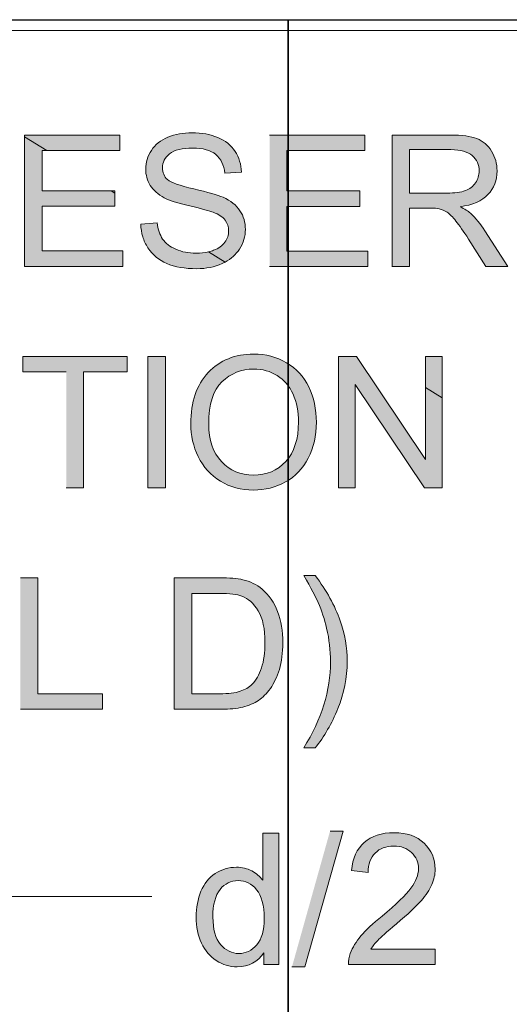
# Model space of a CAD drawing. Units: inches. Extents: x 3.78 to 7.2, y 3.27 to 4.73.
# Drawn here: x 6.21 to 6.44, y 4.25 to 4.73 of the extents above; entities that cross this region are included whole.
import ezdxf

# ---------------------------------------------------------------- set-up
doc = ezdxf.new("R2010")
doc.units = ezdxf.units.IN
doc.header["$MEASUREMENT"] = 0
doc.layers.add('Layer 1', color=7, linetype='Continuous')
picture_1 = doc.add_image_def('image1.png', size_in_pixel=(1024, 256))
picture_2 = doc.add_image_def('image4.png', size_in_pixel=(345, 584))

# ---------------------------------------------------------------- blocks, each defined once
blk = doc.blocks.new('block 3')
at = {"layer": 'Layer 1', "lineweight": 0}
blk.add_lwpolyline([(3.77778, 4.72222), (6.33778, 4.72222), (6.33778, 3.26775), (3.77778, 3.26775), (3.77778, 4.72222)], dxfattribs=at)
at = {"layer": 'Layer 1'}
image = blk.add_image(picture_1, insert=(3.77778, 4.0875), size_in_units=(2.56, 0.64), dxfattribs=at)
blk = doc.blocks.new('block 4')
at = {"layer": 'Layer 1', "lineweight": 0}
blk.add_lwpolyline([(6.33778, 4.72222), (7.19084, 4.72222), (7.19084, 3.26775), (6.33778, 3.26775), (6.33778, 4.72222)], dxfattribs=at)
at = {"layer": 'Layer 1'}
image = blk.add_image(picture_2, insert=(6.33778, 3.2675), size_in_units=(0.8625, 1.46), dxfattribs=at)
blk = doc.blocks.new('block 2')
at = {"layer": 'Layer 1', "true_color": 0xffffff}
h = blk.add_hatch(color=7, dxfattribs=at)
edge = h.paths.add_edge_path()
edge.add_spline(control_points=[(6.30721, 4.61034), (6.31017, 4.61195), (6.31247, 4.61403), (6.31413, 4.61662), (6.31605, 4.61962), (6.31703, 4.62279), (6.31703, 4.62617), (6.31703, 4.62957), (6.31616, 4.6326), (6.3144, 4.63519), (6.31264, 4.63782), (6.3099, 4.63997), (6.30621, 4.64167), (6.30366, 4.64282), (6.29899, 4.64417), (6.2921, 4.64572), (6.28526, 4.64728), (6.28101, 4.64878), (6.27938, 4.65025), (6.27775, 4.65172), (6.27691, 4.6536), (6.27691, 4.6559), (6.27691, 4.65853), (6.27808, 4.66078), (6.28041, 4.66265), (6.28274, 4.66453), (6.28646, 4.66545), (6.29159, 4.66545), (6.2965, 4.66545), (6.30018, 4.66442), (6.30271, 4.66237), (6.3052, 4.66032), (6.30669, 4.65728), (6.30713, 4.65325), (6.30713, 4.65325), (6.31516, 4.65388), (6.31516, 4.65388), (6.31508, 4.65575), (6.31478, 4.6575), (6.31426, 4.65917), (6.31375, 4.66085), (6.31299, 4.66241), (6.31204, 4.66387), (6.31009, 4.66682), (6.30735, 4.66904), (6.30371, 4.67057), (6.3001, 4.6721), (6.29593, 4.67284), (6.29123, 4.67284), (6.28697, 4.67284), (6.28307, 4.67213), (6.27957, 4.67067), (6.27607, 4.66922), (6.27338, 4.6671), (6.27157, 4.66432), (6.26975, 4.66153), (6.26883, 4.65853), (6.26883, 4.65532), (6.26883, 4.6524), (6.26959, 4.64978), (6.27105, 4.64741), (6.27254, 4.64504), (6.27482, 4.64307), (6.27783, 4.64147), (6.28019, 4.64022), (6.28429, 4.6389), (6.29015, 4.6375), (6.29601, 4.63609), (6.29978, 4.63507), (6.30149, 4.63441), (6.30414, 4.6334), (6.30607, 4.63215), (6.30721, 4.63066), (6.30835, 4.62916), (6.30892, 4.62741), (6.30892, 4.62542), (6.30892, 4.62345), (6.30832, 4.62165), (6.30713, 4.61997), (6.30594, 4.61829), (6.30412, 4.617), (6.30165, 4.61604), (6.30089, 4.61575), (6.30008, 4.6155), (6.29924, 4.61529), (6.29924, 4.61529), (6.30721, 4.61032), (6.30721, 4.61032)], knot_values=[0, 0, 0, 0, 0.013889, 0.013889, 0.013889, 0.027778, 0.027778, 0.027778, 0.041667, 0.041667, 0.041667, 0.055556, 0.055556, 0.055556, 0.069444, 0.069444, 0.069444, 0.083333, 0.083333, 0.083333, 0.097222, 0.097222, 0.097222, 0.111111, 0.111111, 0.111111, 0.125, 0.125, 0.125, 0.138889, 0.138889, 0.138889, 0.152778, 0.152778, 0.152778, 0.166667, 0.166667, 0.166667, 0.180556, 0.180556, 0.180556, 0.194444, 0.194444, 0.194444, 0.208333, 0.208333, 0.208333, 0.222222, 0.222222, 0.222222, 0.236111, 0.236111, 0.236111, 0.25, 0.25, 0.25, 0.263889, 0.263889, 0.263889, 0.277778, 0.277778, 0.277778, 0.291667, 0.291667, 0.291667, 0.305556, 0.305556, 0.305556, 0.319444, 0.319444, 0.319444, 0.333333, 0.333333, 0.333333, 0.347222, 0.347222, 0.347222, 0.361111, 0.361111, 0.361111, 0.375, 0.375, 0.375, 0.388889, 0.388889, 0.388889, 0.402778, 0.402778, 0.402778, 0.402778], degree=3, periodic=0)
edge.add_line((6.30721, 4.61032), (6.30721, 4.61034))
edge = h.paths.add_edge_path()
edge.add_spline(control_points=[(6.29926, 4.61532), (6.29742, 4.61487), (6.29538, 4.61465), (6.29319, 4.61465), (6.28955, 4.61465), (6.2863, 4.61528), (6.28342, 4.61654), (6.28052, 4.61779), (6.2784, 4.61945), (6.27702, 4.6215), (6.27566, 4.62354), (6.27477, 4.62615), (6.27441, 4.62932), (6.27441, 4.62932), (6.26647, 4.62866), (6.26647, 4.62866), (6.26652, 4.62653), (6.26685, 4.62453), (6.26742, 4.6226), (6.26799, 4.62069), (6.26883, 4.6189), (6.26994, 4.61722), (6.27214, 4.61385), (6.27517, 4.61135), (6.27908, 4.60967), (6.28296, 4.608), (6.28779, 4.60715), (6.29354, 4.60715), (6.2981, 4.60715), (6.30216, 4.60797), (6.30577, 4.60965), (6.30629, 4.60988), (6.30678, 4.61009), (6.30721, 4.61034), (6.30721, 4.61034), (6.29924, 4.61532), (6.29924, 4.61532)], knot_values=[0, 0, 0, 0, 0.013889, 0.013889, 0.013889, 0.027778, 0.027778, 0.027778, 0.041667, 0.041667, 0.041667, 0.055556, 0.055556, 0.055556, 0.069444, 0.069444, 0.069444, 0.083333, 0.083333, 0.083333, 0.097222, 0.097222, 0.097222, 0.111111, 0.111111, 0.111111, 0.125, 0.125, 0.125, 0.138889, 0.138889, 0.138889, 0.152778, 0.152778, 0.152778, 0.166667, 0.166667, 0.166667, 0.166667], degree=3, periodic=0)
edge.add_line((6.29924, 4.61532), (6.29926, 4.61532))
h = blk.add_hatch(color=7, dxfattribs=at)
h.paths.add_polyline_path([(6.25391, 4.64368), (6.25391, 4.64484), (6.25209, 4.64484)])
h.paths.add_polyline_path([(6.22103, 4.66424), (6.25627, 4.66424), (6.25627, 4.67174), (6.21029, 4.67174), (6.21029, 4.67093), (6.221, 4.66424)])
h.paths.add_polyline_path([(6.21029, 4.67096), (6.21029, 4.60824), (6.25773, 4.60824), (6.25773, 4.61574), (6.21872, 4.61574), (6.21872, 4.63734), (6.25391, 4.63734), (6.25391, 4.64368), (6.25209, 4.64484), (6.21872, 4.64484), (6.21872, 4.66425), (6.22103, 4.66425), (6.21031, 4.67096)])
for points in [[(6.32872, 4.60819), (6.37617, 4.60819), (6.37617, 4.6157), (6.33713, 4.6157), (6.33713, 4.63729), (6.37234, 4.63729), (6.37234, 4.64479), (6.33713, 4.64479), (6.33713, 4.66423), (6.3747, 4.66423), (6.3747, 4.67173), (6.32872, 4.67173)], [(6.23044, 4.50122), (6.23885, 4.50122), (6.23885, 4.55725), (6.25987, 4.55725), (6.25987, 4.56475), (6.2095, 4.56475), (6.2095, 4.55725), (6.23044, 4.55725)], [(6.20831, 4.39425), (6.24799, 4.39425), (6.24799, 4.40175), (6.21674, 4.40175), (6.21674, 4.45778), (6.20831, 4.45778)], [(6.33955, 4.26975), (6.34584, 4.26975), (6.36423, 4.3354), (6.35796, 4.3354)]]:
    blk.add_hatch(color=7, dxfattribs=at).paths.add_polyline_path(points)
h = blk.add_hatch(color=7, dxfattribs=at)
edge = h.paths.add_edge_path()
edge.add_spline(control_points=[(6.38789, 4.60819), (6.38789, 4.60819), (6.39629, 4.60819), (6.39629, 4.60819), (6.39629, 4.60819), (6.39629, 4.63642), (6.39629, 4.63642), (6.39629, 4.63642), (6.40606, 4.63642), (6.40606, 4.63642), (6.40823, 4.63642), (6.40978, 4.63632), (6.41073, 4.63612), (6.41203, 4.63579), (6.4133, 4.63525), (6.41455, 4.63442), (6.4158, 4.63363), (6.41724, 4.6322), (6.41881, 4.63017), (6.42041, 4.62814), (6.42244, 4.62522), (6.42491, 4.62142), (6.42491, 4.62142), (6.4333, 4.60819), (6.4333, 4.60819), (6.4333, 4.60819), (6.44382, 4.60819), (6.44382, 4.60819), (6.44382, 4.60819), (6.43281, 4.6255), (6.43281, 4.6255), (6.43064, 4.62887), (6.4283, 4.63169), (6.42586, 4.63395), (6.4247, 4.635), (6.42301, 4.63604), (6.42079, 4.6371), (6.42687, 4.63792), (6.43137, 4.63989), (6.4343, 4.643), (6.43723, 4.6461), (6.43869, 4.64989), (6.43869, 4.65439), (6.43869, 4.65789), (6.4378, 4.66107), (6.43604, 4.66397), (6.43427, 4.66688), (6.43191, 4.66888), (6.42898, 4.67002), (6.42603, 4.67117), (6.42171, 4.67173), (6.41607, 4.67173), (6.41607, 4.67173), (6.38791, 4.67173), (6.38791, 4.67173), (6.38791, 4.67173), (6.38791, 4.60819), (6.38791, 4.60819)], knot_values=[0, 0, 0, 0, 0.013889, 0.013889, 0.013889, 0.027778, 0.027778, 0.027778, 0.041667, 0.041667, 0.041667, 0.055556, 0.055556, 0.055556, 0.069444, 0.069444, 0.069444, 0.083333, 0.083333, 0.083333, 0.097222, 0.097222, 0.097222, 0.111111, 0.111111, 0.111111, 0.125, 0.125, 0.125, 0.138889, 0.138889, 0.138889, 0.152778, 0.152778, 0.152778, 0.166667, 0.166667, 0.166667, 0.180556, 0.180556, 0.180556, 0.194444, 0.194444, 0.194444, 0.208333, 0.208333, 0.208333, 0.222222, 0.222222, 0.222222, 0.236111, 0.236111, 0.236111, 0.25, 0.25, 0.25, 0.263889, 0.263889, 0.263889, 0.263889], degree=3, periodic=0)
edge.add_line((6.38791, 4.60819), (6.38789, 4.60819))
edge = h.paths.add_edge_path()
edge.add_spline(control_points=[(6.39629, 4.6437), (6.39629, 4.6437), (6.39629, 4.66469), (6.39629, 4.66469), (6.39629, 4.66469), (6.4164, 4.66469), (6.4164, 4.66469), (6.42109, 4.66469), (6.42456, 4.66372), (6.42673, 4.66179), (6.4289, 4.65988), (6.43001, 4.65739), (6.43001, 4.65439), (6.43001, 4.65235), (6.42944, 4.65044), (6.4283, 4.6487), (6.42719, 4.64695), (6.42554, 4.64566), (6.42337, 4.64488), (6.4212, 4.64407), (6.41819, 4.64367), (6.41439, 4.64367), (6.41439, 4.64367), (6.39632, 4.64367), (6.39632, 4.64367)], knot_values=[0, 0, 0, 0, 0.013889, 0.013889, 0.013889, 0.027778, 0.027778, 0.027778, 0.041667, 0.041667, 0.041667, 0.055556, 0.055556, 0.055556, 0.069444, 0.069444, 0.069444, 0.083333, 0.083333, 0.083333, 0.097222, 0.097222, 0.097222, 0.111111, 0.111111, 0.111111, 0.111111], degree=3, periodic=0)
edge.add_line((6.39632, 4.64367), (6.39629, 4.6437))
h = blk.add_hatch(color=7, dxfattribs=at)
h.dxf.hatch_style = 2
h.paths.add_polyline_path([(6.26994, 4.50122), (6.27837, 4.50122), (6.27837, 4.56474), (6.26994, 4.56474)])
h = blk.add_hatch(color=7, dxfattribs=at)
edge = h.paths.add_edge_path()
edge.add_spline(control_points=[(6.29061, 4.53218), (6.29061, 4.52661), (6.29183, 4.52134), (6.29424, 4.51633), (6.29666, 4.51133), (6.30024, 4.50741), (6.30496, 4.5045), (6.30965, 4.50163), (6.315, 4.50018), (6.32096, 4.50018), (6.3265, 4.50018), (6.33162, 4.50149), (6.3364, 4.50411), (6.34117, 4.50671), (6.34486, 4.51055), (6.34744, 4.51565), (6.35004, 4.52074), (6.35135, 4.5265), (6.35135, 4.53293), (6.35135, 4.53928), (6.35012, 4.54496), (6.34766, 4.54999), (6.34516, 4.55499), (6.34161, 4.55891), (6.33689, 4.56171), (6.33217, 4.5645), (6.32688, 4.5659), (6.32102, 4.5659), (6.31207, 4.5659), (6.30474, 4.56293), (6.2991, 4.55696), (6.29343, 4.55098), (6.29061, 4.54275), (6.29061, 4.53221)], knot_values=[0, 0, 0, 0, 0.013889, 0.013889, 0.013889, 0.027778, 0.027778, 0.027778, 0.041667, 0.041667, 0.041667, 0.055556, 0.055556, 0.055556, 0.069444, 0.069444, 0.069444, 0.083333, 0.083333, 0.083333, 0.097222, 0.097222, 0.097222, 0.111111, 0.111111, 0.111111, 0.125, 0.125, 0.125, 0.138889, 0.138889, 0.138889, 0.152778, 0.152778, 0.152778, 0.152778], degree=3, periodic=0)
edge.add_line((6.29061, 4.53221), (6.29061, 4.53218))
edge = h.paths.add_edge_path()
edge.add_spline(control_points=[(6.29929, 4.53208), (6.29929, 4.54163), (6.30143, 4.54846), (6.30569, 4.55253), (6.31, 4.55661), (6.31513, 4.55865), (6.32107, 4.55865), (6.32528, 4.55865), (6.32905, 4.55761), (6.33241, 4.55549), (6.33577, 4.55336), (6.33832, 4.55037), (6.34006, 4.5465), (6.34182, 4.54265), (6.34269, 4.53813), (6.34269, 4.53299), (6.34269, 4.52481), (6.34066, 4.5185), (6.33656, 4.51406), (6.33249, 4.50961), (6.32728, 4.50738), (6.32094, 4.50738), (6.31475, 4.50738), (6.30957, 4.50958), (6.30545, 4.51398), (6.30132, 4.51838), (6.29929, 4.5244), (6.29929, 4.53206)], knot_values=[0, 0, 0, 0, 0.013889, 0.013889, 0.013889, 0.027778, 0.027778, 0.027778, 0.041667, 0.041667, 0.041667, 0.055556, 0.055556, 0.055556, 0.069444, 0.069444, 0.069444, 0.083333, 0.083333, 0.083333, 0.097222, 0.097222, 0.097222, 0.111111, 0.111111, 0.111111, 0.125, 0.125, 0.125, 0.125], degree=3, periodic=0)
edge.add_line((6.29929, 4.53206), (6.29929, 4.53208))
h = blk.add_hatch(color=7, dxfattribs=at)
h.paths.add_polyline_path([(6.41219, 4.54473), (6.41219, 4.56475), (6.40416, 4.56475), (6.40416, 4.54975)])
h.paths.add_polyline_path([(6.40413, 4.54975), (6.40413, 4.51488), (6.37071, 4.56475), (6.36211, 4.56475), (6.36211, 4.50122), (6.37012, 4.50122), (6.37012, 4.55113), (6.40356, 4.50122), (6.41216, 4.50122), (6.41216, 4.54473)])
h = blk.add_hatch(color=7, dxfattribs=at)
edge = h.paths.add_edge_path()
edge.add_spline(control_points=[(6.35083, 4.37557), (6.35512, 4.381), (6.35878, 4.38735), (6.36174, 4.39464), (6.36475, 4.40192), (6.36624, 4.40947), (6.36624, 4.41726), (6.36624, 4.42414), (6.36513, 4.43073), (6.3629, 4.43701), (6.36027, 4.44432), (6.35626, 4.4516), (6.35083, 4.45885), (6.35083, 4.45885), (6.34527, 4.45885), (6.34527, 4.45885), (6.34877, 4.45279), (6.3511, 4.44845), (6.35221, 4.44585), (6.35395, 4.44187), (6.35533, 4.4377), (6.35631, 4.43338), (6.35756, 4.42801), (6.35815, 4.42264), (6.35815, 4.41722), (6.35815, 4.40332), (6.35387, 4.38944), (6.34524, 4.3756), (6.34524, 4.3756), (6.3508, 4.3756), (6.3508, 4.3756)], knot_values=[0, 0, 0, 0, 0.013889, 0.013889, 0.013889, 0.027778, 0.027778, 0.027778, 0.041667, 0.041667, 0.041667, 0.055556, 0.055556, 0.055556, 0.069444, 0.069444, 0.069444, 0.083333, 0.083333, 0.083333, 0.097222, 0.097222, 0.097222, 0.111111, 0.111111, 0.111111, 0.125, 0.125, 0.125, 0.138889, 0.138889, 0.138889, 0.138889], degree=3, periodic=0)
edge.add_line((6.3508, 4.3756), (6.35083, 4.37557))
h = blk.add_hatch(color=7, dxfattribs=at)
edge = h.paths.add_edge_path()
edge.add_spline(control_points=[(6.28263, 4.39425), (6.28263, 4.39425), (6.30556, 4.39425), (6.30556, 4.39425), (6.30941, 4.39425), (6.3128, 4.3946), (6.31576, 4.39532), (6.31868, 4.39606), (6.32126, 4.39709), (6.32332, 4.3985), (6.32544, 4.3999), (6.32734, 4.40182), (6.3291, 4.40428), (6.33086, 4.40672), (6.3323, 4.4098), (6.33344, 4.41353), (6.33455, 4.41725), (6.33512, 4.42153), (6.33512, 4.42635), (6.33512, 4.43203), (6.33431, 4.43705), (6.33263, 4.44145), (6.33097, 4.44585), (6.32845, 4.44947), (6.32509, 4.4523), (6.32254, 4.4545), (6.31944, 4.456), (6.31578, 4.45685), (6.31318, 4.45744), (6.30941, 4.45775), (6.30447, 4.45775), (6.30447, 4.45775), (6.28261, 4.45775), (6.28261, 4.45775), (6.28261, 4.45775), (6.28261, 4.39422), (6.28261, 4.39422)], knot_values=[0, 0, 0, 0, 0.013889, 0.013889, 0.013889, 0.027778, 0.027778, 0.027778, 0.041667, 0.041667, 0.041667, 0.055556, 0.055556, 0.055556, 0.069444, 0.069444, 0.069444, 0.083333, 0.083333, 0.083333, 0.097222, 0.097222, 0.097222, 0.111111, 0.111111, 0.111111, 0.125, 0.125, 0.125, 0.138889, 0.138889, 0.138889, 0.152778, 0.152778, 0.152778, 0.166667, 0.166667, 0.166667, 0.166667], degree=3, periodic=0)
edge.add_line((6.28261, 4.39422), (6.28263, 4.39425))
edge = h.paths.add_edge_path()
edge.add_spline(control_points=[(6.29107, 4.40175), (6.29107, 4.40175), (6.29107, 4.45025), (6.29107, 4.45025), (6.29107, 4.45025), (6.30442, 4.45025), (6.30442, 4.45025), (6.30941, 4.45025), (6.31304, 4.44982), (6.31527, 4.44895), (6.31841, 4.44775), (6.32104, 4.44535), (6.32322, 4.44178), (6.32541, 4.43819), (6.3265, 4.4331), (6.3265, 4.42647), (6.3265, 4.42168), (6.32595, 4.4176), (6.32482, 4.41425), (6.32373, 4.4109), (6.32216, 4.4082), (6.32018, 4.40622), (6.31874, 4.40481), (6.31684, 4.40372), (6.31448, 4.40293), (6.31209, 4.40215), (6.30881, 4.40175), (6.30463, 4.40175), (6.30463, 4.40175), (6.29107, 4.40175), (6.29107, 4.40175)], knot_values=[0, 0, 0, 0, 0.013889, 0.013889, 0.013889, 0.027778, 0.027778, 0.027778, 0.041667, 0.041667, 0.041667, 0.055556, 0.055556, 0.055556, 0.069444, 0.069444, 0.069444, 0.083333, 0.083333, 0.083333, 0.097222, 0.097222, 0.097222, 0.111111, 0.111111, 0.111111, 0.125, 0.125, 0.125, 0.138889, 0.138889, 0.138889, 0.138889], degree=3, periodic=0)
edge.add_line((6.29107, 4.40175), (6.29107, 4.40175))
h = blk.add_hatch(color=7, dxfattribs=at)
edge = h.paths.add_edge_path()
edge.add_spline(control_points=[(6.32595, 4.27082), (6.32595, 4.27082), (6.33317, 4.27082), (6.33317, 4.27082), (6.33317, 4.27082), (6.33317, 4.33435), (6.33317, 4.33435), (6.33317, 4.33435), (6.32539, 4.33435), (6.32539, 4.33435), (6.32539, 4.33435), (6.32539, 4.31157), (6.32539, 4.31157), (6.32403, 4.31344), (6.32227, 4.31498), (6.32012, 4.31613), (6.31793, 4.31729), (6.31548, 4.31788), (6.31272, 4.31788), (6.30892, 4.31788), (6.30553, 4.31687), (6.30246, 4.31487), (6.2994, 4.31287), (6.29712, 4.31001), (6.29557, 4.30626), (6.29405, 4.30252), (6.29327, 4.29837), (6.29327, 4.29376), (6.29327, 4.28907), (6.29414, 4.28489), (6.29582, 4.28126), (6.29753, 4.27764), (6.29989, 4.27482), (6.30295, 4.27279), (6.30602, 4.27077), (6.30941, 4.26976), (6.3131, 4.26976), (6.31874, 4.26976), (6.32303, 4.27204), (6.32595, 4.2766), (6.32595, 4.2766), (6.32595, 4.27079), (6.32595, 4.27079)], knot_values=[0, 0, 0, 0, 0.013889, 0.013889, 0.013889, 0.027778, 0.027778, 0.027778, 0.041667, 0.041667, 0.041667, 0.055556, 0.055556, 0.055556, 0.069444, 0.069444, 0.069444, 0.083333, 0.083333, 0.083333, 0.097222, 0.097222, 0.097222, 0.111111, 0.111111, 0.111111, 0.125, 0.125, 0.125, 0.138889, 0.138889, 0.138889, 0.152778, 0.152778, 0.152778, 0.166667, 0.166667, 0.166667, 0.180556, 0.180556, 0.180556, 0.194444, 0.194444, 0.194444, 0.194444], degree=3, periodic=0)
edge.add_line((6.32595, 4.27079), (6.32595, 4.27082))
edge = h.paths.add_edge_path()
edge.add_spline(control_points=[(6.3013, 4.29379), (6.3013, 4.29989), (6.30249, 4.30438), (6.3048, 4.3072), (6.30713, 4.31001), (6.31003, 4.31144), (6.3135, 4.31144), (6.31706, 4.31144), (6.32007, 4.30997), (6.32248, 4.30701), (6.3249, 4.30407), (6.32614, 4.29945), (6.32614, 4.29314), (6.32614, 4.28741), (6.32492, 4.28317), (6.32256, 4.28038), (6.32018, 4.27757), (6.31727, 4.2762), (6.31386, 4.2762), (6.31049, 4.2762), (6.30754, 4.27764), (6.30507, 4.28057), (6.3026, 4.2835), (6.30132, 4.28789), (6.30132, 4.29379)], knot_values=[0, 0, 0, 0, 0.013889, 0.013889, 0.013889, 0.027778, 0.027778, 0.027778, 0.041667, 0.041667, 0.041667, 0.055556, 0.055556, 0.055556, 0.069444, 0.069444, 0.069444, 0.083333, 0.083333, 0.083333, 0.097222, 0.097222, 0.097222, 0.111111, 0.111111, 0.111111, 0.111111], degree=3, periodic=0)
edge.add_line((6.30132, 4.29379), (6.3013, 4.29379))
h = blk.add_hatch(color=7, dxfattribs=at)
edge = h.paths.add_edge_path()
edge.add_spline(control_points=[(6.40883, 4.27832), (6.40883, 4.27832), (6.37771, 4.27832), (6.37771, 4.27832), (6.37858, 4.27975), (6.37969, 4.28114), (6.38102, 4.28254), (6.38232, 4.28394), (6.38534, 4.28663), (6.39003, 4.29054), (6.39562, 4.29526), (6.3996, 4.299), (6.40202, 4.30172), (6.40441, 4.30444), (6.40614, 4.30701), (6.40717, 4.30948), (6.40823, 4.31192), (6.40875, 4.31442), (6.40875, 4.31698), (6.40875, 4.32197), (6.40696, 4.32614), (6.4034, 4.32952), (6.39988, 4.33289), (6.39502, 4.33459), (6.38894, 4.33459), (6.38289, 4.33459), (6.37809, 4.33301), (6.37451, 4.32989), (6.37093, 4.32676), (6.36887, 4.32222), (6.3683, 4.31625), (6.3683, 4.31625), (6.37633, 4.31542), (6.37633, 4.31542), (6.37636, 4.31939), (6.37752, 4.32252), (6.37977, 4.32476), (6.38203, 4.32701), (6.38501, 4.32814), (6.38875, 4.32814), (6.39231, 4.32814), (6.39518, 4.32709), (6.39738, 4.32497), (6.39958, 4.32285), (6.40069, 4.32025), (6.40069, 4.31714), (6.40069, 4.3142), (6.3995, 4.31107), (6.39705, 4.30777), (6.39464, 4.30447), (6.39, 4.29997), (6.38308, 4.29432), (6.37863, 4.2907), (6.37524, 4.2875), (6.37288, 4.28472), (6.37052, 4.28194), (6.36882, 4.27913), (6.36773, 4.27627), (6.36705, 4.27454), (6.36675, 4.27273), (6.36683, 4.27085), (6.36683, 4.27085), (6.4088, 4.27085), (6.4088, 4.27085), (6.4088, 4.27085), (6.4088, 4.27835), (6.4088, 4.27835)], knot_values=[0, 0, 0, 0, 0.013889, 0.013889, 0.013889, 0.027778, 0.027778, 0.027778, 0.041667, 0.041667, 0.041667, 0.055556, 0.055556, 0.055556, 0.069444, 0.069444, 0.069444, 0.083333, 0.083333, 0.083333, 0.097222, 0.097222, 0.097222, 0.111111, 0.111111, 0.111111, 0.125, 0.125, 0.125, 0.138889, 0.138889, 0.138889, 0.152778, 0.152778, 0.152778, 0.166667, 0.166667, 0.166667, 0.180556, 0.180556, 0.180556, 0.194444, 0.194444, 0.194444, 0.208333, 0.208333, 0.208333, 0.222222, 0.222222, 0.222222, 0.236111, 0.236111, 0.236111, 0.25, 0.25, 0.25, 0.263889, 0.263889, 0.263889, 0.277778, 0.277778, 0.277778, 0.291667, 0.291667, 0.291667, 0.305556, 0.305556, 0.305556, 0.305556], degree=3, periodic=0)
edge.add_line((6.4088, 4.27835), (6.40883, 4.27832))
at = {"layer": 'Layer 1', "lineweight": 0}
for points in [[(6.22103, 4.66424), (6.25627, 4.66424), (6.25627, 4.67174), (6.21029, 4.67174), (6.21029, 4.67093), (6.221, 4.66424)], [(6.21029, 4.67096), (6.21029, 4.60824), (6.25773, 4.60824), (6.25773, 4.61574), (6.21872, 4.61574), (6.21872, 4.63734), (6.25391, 4.63734), (6.25391, 4.64368), (6.25209, 4.64484), (6.21872, 4.64484), (6.21872, 4.66425), (6.22103, 4.66425), (6.21031, 4.67096)], [(6.32872, 4.60819), (6.37617, 4.60819), (6.37617, 4.6157), (6.33713, 4.6157), (6.33713, 4.63729), (6.37234, 4.63729), (6.37234, 4.64479), (6.33713, 4.64479), (6.33713, 4.66423), (6.3747, 4.66423), (6.3747, 4.67173), (6.32872, 4.67173)], [(6.25391, 4.64368), (6.25391, 4.64484), (6.25209, 4.64484), (6.25391, 4.64368)], [(6.23044, 4.50122), (6.23885, 4.50122), (6.23885, 4.55725), (6.25987, 4.55725), (6.25987, 4.56475), (6.2095, 4.56475), (6.2095, 4.55725), (6.23044, 4.55725)], [(6.26994, 4.50122), (6.27837, 4.50122), (6.27837, 4.56474), (6.26994, 4.56474), (6.26994, 4.50122)], [(6.40413, 4.54975), (6.40413, 4.51488), (6.37071, 4.56475), (6.36211, 4.56475), (6.36211, 4.50122), (6.37012, 4.50122), (6.37012, 4.55113), (6.40356, 4.50122), (6.41216, 4.50122), (6.41216, 4.54473), (6.40413, 4.54975)], [(6.41219, 4.54473), (6.41219, 4.56475), (6.40416, 4.56475), (6.40416, 4.54975), (6.41219, 4.54473)], [(6.20831, 4.39425), (6.24799, 4.39425), (6.24799, 4.40175), (6.21674, 4.40175), (6.21674, 4.45778), (6.20831, 4.45778)], [(6.33955, 4.26975), (6.34584, 4.26975), (6.36423, 4.3354), (6.35796, 4.3354)]]:
    blk.add_lwpolyline(points, dxfattribs=at)
at = {"layer": 'Layer 1', "color": 7, "lineweight": 13, "true_color": 0xffffff}
blk.add_lwpolyline([(6.27176, 4.30382), (6.17814, 4.30382), (6.17814, 4.23117)], dxfattribs=at)
at = {"layer": 'Layer 1', "lineweight": 0}
for points, knots in [([(6.30721, 4.61034), (6.31017, 4.61195), (6.31247, 4.61403), (6.31413, 4.61662), (6.31605, 4.61962), (6.31703, 4.62279), (6.31703, 4.62617), (6.31703, 4.62957), (6.31616, 4.6326), (6.3144, 4.63519), (6.31264, 4.63782), (6.3099, 4.63997), (6.30621, 4.64167), (6.30366, 4.64282), (6.29899, 4.64417), (6.2921, 4.64572), (6.28526, 4.64728), (6.28101, 4.64878), (6.27938, 4.65025), (6.27775, 4.65172), (6.27691, 4.6536), (6.27691, 4.6559), (6.27691, 4.65853), (6.27808, 4.66078), (6.28041, 4.66265), (6.28274, 4.66453), (6.28646, 4.66545), (6.29159, 4.66545), (6.2965, 4.66545), (6.30018, 4.66442), (6.30271, 4.66237), (6.3052, 4.66032), (6.30669, 4.65728), (6.30713, 4.65325), (6.30713, 4.65325), (6.31516, 4.65388), (6.31516, 4.65388), (6.31508, 4.65575), (6.31478, 4.6575), (6.31426, 4.65917), (6.31375, 4.66085), (6.31299, 4.66241), (6.31204, 4.66387), (6.31009, 4.66682), (6.30735, 4.66904), (6.30371, 4.67057), (6.3001, 4.6721), (6.29593, 4.67284), (6.29123, 4.67284), (6.28697, 4.67284), (6.28307, 4.67213), (6.27957, 4.67067), (6.27607, 4.66922), (6.27338, 4.6671), (6.27157, 4.66432), (6.26975, 4.66153), (6.26883, 4.65853), (6.26883, 4.65532), (6.26883, 4.6524), (6.26959, 4.64978), (6.27105, 4.64741), (6.27254, 4.64504), (6.27482, 4.64307), (6.27783, 4.64147), (6.28019, 4.64022), (6.28429, 4.6389), (6.29015, 4.6375), (6.29601, 4.63609), (6.29978, 4.63507), (6.30149, 4.63441), (6.30414, 4.6334), (6.30607, 4.63215), (6.30721, 4.63066), (6.30835, 4.62916), (6.30892, 4.62741), (6.30892, 4.62542), (6.30892, 4.62345), (6.30832, 4.62165), (6.30713, 4.61997), (6.30594, 4.61829), (6.30412, 4.617), (6.30165, 4.61604), (6.30089, 4.61575), (6.30008, 4.6155), (6.29924, 4.61529), (6.29924, 4.61529), (6.30721, 4.61032), (6.30721, 4.61032)], [0, 0, 0, 0, 1, 1, 1, 2, 2, 2, 3, 3, 3, 4, 4, 4, 5, 5, 5, 6, 6, 6, 7, 7, 7, 8, 8, 8, 9, 9, 9, 10, 10, 10, 11, 11, 11, 12, 12, 12, 13, 13, 13, 14, 14, 14, 15, 15, 15, 16, 16, 16, 17, 17, 17, 18, 18, 18, 19, 19, 19, 20, 20, 20, 21, 21, 21, 22, 22, 22, 23, 23, 23, 24, 24, 24, 25, 25, 25, 26, 26, 26, 27, 27, 27, 28, 28, 28, 29, 29, 29, 29]), ([(6.38789, 4.60819), (6.38789, 4.60819), (6.39629, 4.60819), (6.39629, 4.60819), (6.39629, 4.60819), (6.39629, 4.63642), (6.39629, 4.63642), (6.39629, 4.63642), (6.40606, 4.63642), (6.40606, 4.63642), (6.40823, 4.63642), (6.40978, 4.63632), (6.41073, 4.63612), (6.41203, 4.63579), (6.4133, 4.63525), (6.41455, 4.63442), (6.4158, 4.63363), (6.41724, 4.6322), (6.41881, 4.63017), (6.42041, 4.62814), (6.42244, 4.62522), (6.42491, 4.62142), (6.42491, 4.62142), (6.4333, 4.60819), (6.4333, 4.60819), (6.4333, 4.60819), (6.44382, 4.60819), (6.44382, 4.60819), (6.44382, 4.60819), (6.43281, 4.6255), (6.43281, 4.6255), (6.43064, 4.62887), (6.4283, 4.63169), (6.42586, 4.63395), (6.4247, 4.635), (6.42301, 4.63604), (6.42079, 4.6371), (6.42687, 4.63792), (6.43137, 4.63989), (6.4343, 4.643), (6.43723, 4.6461), (6.43869, 4.64989), (6.43869, 4.65439), (6.43869, 4.65789), (6.4378, 4.66107), (6.43604, 4.66397), (6.43427, 4.66688), (6.43191, 4.66888), (6.42898, 4.67002), (6.42603, 4.67117), (6.42171, 4.67173), (6.41607, 4.67173), (6.41607, 4.67173), (6.38791, 4.67173), (6.38791, 4.67173), (6.38791, 4.67173), (6.38791, 4.60819), (6.38791, 4.60819)], [0, 0, 0, 0, 1, 1, 1, 2, 2, 2, 3, 3, 3, 4, 4, 4, 5, 5, 5, 6, 6, 6, 7, 7, 7, 8, 8, 8, 9, 9, 9, 10, 10, 10, 11, 11, 11, 12, 12, 12, 13, 13, 13, 14, 14, 14, 15, 15, 15, 16, 16, 16, 17, 17, 17, 18, 18, 18, 19, 19, 19, 19]), ([(6.39629, 4.6437), (6.39629, 4.6437), (6.39629, 4.66469), (6.39629, 4.66469), (6.39629, 4.66469), (6.4164, 4.66469), (6.4164, 4.66469), (6.42109, 4.66469), (6.42456, 4.66372), (6.42673, 4.66179), (6.4289, 4.65988), (6.43001, 4.65739), (6.43001, 4.65439), (6.43001, 4.65235), (6.42944, 4.65044), (6.4283, 4.6487), (6.42719, 4.64695), (6.42554, 4.64566), (6.42337, 4.64488), (6.4212, 4.64407), (6.41819, 4.64367), (6.41439, 4.64367), (6.41439, 4.64367), (6.39632, 4.64367), (6.39632, 4.64367)], [0, 0, 0, 0, 1, 1, 1, 2, 2, 2, 3, 3, 3, 4, 4, 4, 5, 5, 5, 6, 6, 6, 7, 7, 7, 8, 8, 8, 8]), ([(6.29926, 4.61532), (6.29742, 4.61487), (6.29538, 4.61465), (6.29319, 4.61465), (6.28955, 4.61465), (6.2863, 4.61528), (6.28342, 4.61654), (6.28052, 4.61779), (6.2784, 4.61945), (6.27702, 4.6215), (6.27566, 4.62354), (6.27477, 4.62615), (6.27441, 4.62932), (6.27441, 4.62932), (6.26647, 4.62866), (6.26647, 4.62866), (6.26652, 4.62653), (6.26685, 4.62453), (6.26742, 4.6226), (6.26799, 4.62069), (6.26883, 4.6189), (6.26994, 4.61722), (6.27214, 4.61385), (6.27517, 4.61135), (6.27908, 4.60967), (6.28296, 4.608), (6.28779, 4.60715), (6.29354, 4.60715), (6.2981, 4.60715), (6.30216, 4.60797), (6.30577, 4.60965), (6.30629, 4.60988), (6.30678, 4.61009), (6.30721, 4.61034), (6.30721, 4.61034), (6.29924, 4.61532), (6.29924, 4.61532)], [0, 0, 0, 0, 1, 1, 1, 2, 2, 2, 3, 3, 3, 4, 4, 4, 5, 5, 5, 6, 6, 6, 7, 7, 7, 8, 8, 8, 9, 9, 9, 10, 10, 10, 11, 11, 11, 12, 12, 12, 12]), ([(6.29061, 4.53218), (6.29061, 4.52661), (6.29183, 4.52134), (6.29424, 4.51633), (6.29666, 4.51133), (6.30024, 4.50741), (6.30496, 4.5045), (6.30965, 4.50163), (6.315, 4.50018), (6.32096, 4.50018), (6.3265, 4.50018), (6.33162, 4.50149), (6.3364, 4.50411), (6.34117, 4.50671), (6.34486, 4.51055), (6.34744, 4.51565), (6.35004, 4.52074), (6.35135, 4.5265), (6.35135, 4.53293), (6.35135, 4.53928), (6.35012, 4.54496), (6.34766, 4.54999), (6.34516, 4.55499), (6.34161, 4.55891), (6.33689, 4.56171), (6.33217, 4.5645), (6.32688, 4.5659), (6.32102, 4.5659), (6.31207, 4.5659), (6.30474, 4.56293), (6.2991, 4.55696), (6.29343, 4.55098), (6.29061, 4.54275), (6.29061, 4.53221)], [0, 0, 0, 0, 1, 1, 1, 2, 2, 2, 3, 3, 3, 4, 4, 4, 5, 5, 5, 6, 6, 6, 7, 7, 7, 8, 8, 8, 9, 9, 9, 10, 10, 10, 11, 11, 11, 11]), ([(6.29929, 4.53208), (6.29929, 4.54163), (6.30143, 4.54846), (6.30569, 4.55253), (6.31, 4.55661), (6.31513, 4.55865), (6.32107, 4.55865), (6.32528, 4.55865), (6.32905, 4.55761), (6.33241, 4.55549), (6.33577, 4.55336), (6.33832, 4.55037), (6.34006, 4.5465), (6.34182, 4.54265), (6.34269, 4.53813), (6.34269, 4.53299), (6.34269, 4.52481), (6.34066, 4.5185), (6.33656, 4.51406), (6.33249, 4.50961), (6.32728, 4.50738), (6.32094, 4.50738), (6.31475, 4.50738), (6.30957, 4.50958), (6.30545, 4.51398), (6.30132, 4.51838), (6.29929, 4.5244), (6.29929, 4.53206)], [0, 0, 0, 0, 1, 1, 1, 2, 2, 2, 3, 3, 3, 4, 4, 4, 5, 5, 5, 6, 6, 6, 7, 7, 7, 8, 8, 8, 9, 9, 9, 9]), ([(6.35083, 4.37557), (6.35512, 4.381), (6.35878, 4.38735), (6.36174, 4.39464), (6.36475, 4.40192), (6.36624, 4.40947), (6.36624, 4.41726), (6.36624, 4.42414), (6.36513, 4.43073), (6.3629, 4.43701), (6.36027, 4.44432), (6.35626, 4.4516), (6.35083, 4.45885), (6.35083, 4.45885), (6.34527, 4.45885), (6.34527, 4.45885), (6.34877, 4.45279), (6.3511, 4.44845), (6.35221, 4.44585), (6.35395, 4.44187), (6.35533, 4.4377), (6.35631, 4.43338), (6.35756, 4.42801), (6.35815, 4.42264), (6.35815, 4.41722), (6.35815, 4.40332), (6.35387, 4.38944), (6.34524, 4.3756), (6.34524, 4.3756), (6.3508, 4.3756), (6.3508, 4.3756)], [0, 0, 0, 0, 1, 1, 1, 2, 2, 2, 3, 3, 3, 4, 4, 4, 5, 5, 5, 6, 6, 6, 7, 7, 7, 8, 8, 8, 9, 9, 9, 10, 10, 10, 10]), ([(6.28263, 4.39425), (6.28263, 4.39425), (6.30556, 4.39425), (6.30556, 4.39425), (6.30941, 4.39425), (6.3128, 4.3946), (6.31576, 4.39532), (6.31868, 4.39606), (6.32126, 4.39709), (6.32332, 4.3985), (6.32544, 4.3999), (6.32734, 4.40182), (6.3291, 4.40428), (6.33086, 4.40672), (6.3323, 4.4098), (6.33344, 4.41353), (6.33455, 4.41725), (6.33512, 4.42153), (6.33512, 4.42635), (6.33512, 4.43203), (6.33431, 4.43705), (6.33263, 4.44145), (6.33097, 4.44585), (6.32845, 4.44947), (6.32509, 4.4523), (6.32254, 4.4545), (6.31944, 4.456), (6.31578, 4.45685), (6.31318, 4.45744), (6.30941, 4.45775), (6.30447, 4.45775), (6.30447, 4.45775), (6.28261, 4.45775), (6.28261, 4.45775), (6.28261, 4.45775), (6.28261, 4.39422), (6.28261, 4.39422)], [0, 0, 0, 0, 1, 1, 1, 2, 2, 2, 3, 3, 3, 4, 4, 4, 5, 5, 5, 6, 6, 6, 7, 7, 7, 8, 8, 8, 9, 9, 9, 10, 10, 10, 11, 11, 11, 12, 12, 12, 12]), ([(6.29107, 4.40175), (6.29107, 4.40175), (6.29107, 4.45025), (6.29107, 4.45025), (6.29107, 4.45025), (6.30442, 4.45025), (6.30442, 4.45025), (6.30941, 4.45025), (6.31304, 4.44982), (6.31527, 4.44895), (6.31841, 4.44775), (6.32104, 4.44535), (6.32322, 4.44178), (6.32541, 4.43819), (6.3265, 4.4331), (6.3265, 4.42647), (6.3265, 4.42168), (6.32595, 4.4176), (6.32482, 4.41425), (6.32373, 4.4109), (6.32216, 4.4082), (6.32018, 4.40622), (6.31874, 4.40481), (6.31684, 4.40372), (6.31448, 4.40293), (6.31209, 4.40215), (6.30881, 4.40175), (6.30463, 4.40175), (6.30463, 4.40175), (6.29107, 4.40175), (6.29107, 4.40175)], [0, 0, 0, 0, 1, 1, 1, 2, 2, 2, 3, 3, 3, 4, 4, 4, 5, 5, 5, 6, 6, 6, 7, 7, 7, 8, 8, 8, 9, 9, 9, 10, 10, 10, 10]), ([(6.32595, 4.27082), (6.32595, 4.27082), (6.33317, 4.27082), (6.33317, 4.27082), (6.33317, 4.27082), (6.33317, 4.33435), (6.33317, 4.33435), (6.33317, 4.33435), (6.32539, 4.33435), (6.32539, 4.33435), (6.32539, 4.33435), (6.32539, 4.31157), (6.32539, 4.31157), (6.32403, 4.31344), (6.32227, 4.31498), (6.32012, 4.31613), (6.31793, 4.31729), (6.31548, 4.31788), (6.31272, 4.31788), (6.30892, 4.31788), (6.30553, 4.31687), (6.30246, 4.31487), (6.2994, 4.31287), (6.29712, 4.31001), (6.29557, 4.30626), (6.29405, 4.30252), (6.29327, 4.29837), (6.29327, 4.29376), (6.29327, 4.28907), (6.29414, 4.28489), (6.29582, 4.28126), (6.29753, 4.27764), (6.29989, 4.27482), (6.30295, 4.27279), (6.30602, 4.27077), (6.30941, 4.26976), (6.3131, 4.26976), (6.31874, 4.26976), (6.32303, 4.27204), (6.32595, 4.2766), (6.32595, 4.2766), (6.32595, 4.27079), (6.32595, 4.27079)], [0, 0, 0, 0, 1, 1, 1, 2, 2, 2, 3, 3, 3, 4, 4, 4, 5, 5, 5, 6, 6, 6, 7, 7, 7, 8, 8, 8, 9, 9, 9, 10, 10, 10, 11, 11, 11, 12, 12, 12, 13, 13, 13, 14, 14, 14, 14]), ([(6.40883, 4.27832), (6.40883, 4.27832), (6.37771, 4.27832), (6.37771, 4.27832), (6.37858, 4.27975), (6.37969, 4.28114), (6.38102, 4.28254), (6.38232, 4.28394), (6.38534, 4.28663), (6.39003, 4.29054), (6.39562, 4.29526), (6.3996, 4.299), (6.40202, 4.30172), (6.40441, 4.30444), (6.40614, 4.30701), (6.40717, 4.30948), (6.40823, 4.31192), (6.40875, 4.31442), (6.40875, 4.31698), (6.40875, 4.32197), (6.40696, 4.32614), (6.4034, 4.32952), (6.39988, 4.33289), (6.39502, 4.33459), (6.38894, 4.33459), (6.38289, 4.33459), (6.37809, 4.33301), (6.37451, 4.32989), (6.37093, 4.32676), (6.36887, 4.32222), (6.3683, 4.31625), (6.3683, 4.31625), (6.37633, 4.31542), (6.37633, 4.31542), (6.37636, 4.31939), (6.37752, 4.32252), (6.37977, 4.32476), (6.38203, 4.32701), (6.38501, 4.32814), (6.38875, 4.32814), (6.39231, 4.32814), (6.39518, 4.32709), (6.39738, 4.32497), (6.39958, 4.32285), (6.40069, 4.32025), (6.40069, 4.31714), (6.40069, 4.3142), (6.3995, 4.31107), (6.39705, 4.30777), (6.39464, 4.30447), (6.39, 4.29997), (6.38308, 4.29432), (6.37863, 4.2907), (6.37524, 4.2875), (6.37288, 4.28472), (6.37052, 4.28194), (6.36882, 4.27913), (6.36773, 4.27627), (6.36705, 4.27454), (6.36675, 4.27273), (6.36683, 4.27085), (6.36683, 4.27085), (6.4088, 4.27085), (6.4088, 4.27085), (6.4088, 4.27085), (6.4088, 4.27835), (6.4088, 4.27835)], [0, 0, 0, 0, 1, 1, 1, 2, 2, 2, 3, 3, 3, 4, 4, 4, 5, 5, 5, 6, 6, 6, 7, 7, 7, 8, 8, 8, 9, 9, 9, 10, 10, 10, 11, 11, 11, 12, 12, 12, 13, 13, 13, 14, 14, 14, 15, 15, 15, 16, 16, 16, 17, 17, 17, 18, 18, 18, 19, 19, 19, 20, 20, 20, 21, 21, 21, 22, 22, 22, 22]), ([(6.3013, 4.29379), (6.3013, 4.29989), (6.30249, 4.30438), (6.3048, 4.3072), (6.30713, 4.31001), (6.31003, 4.31144), (6.3135, 4.31144), (6.31706, 4.31144), (6.32007, 4.30997), (6.32248, 4.30701), (6.3249, 4.30407), (6.32614, 4.29945), (6.32614, 4.29314), (6.32614, 4.28741), (6.32492, 4.28317), (6.32256, 4.28038), (6.32018, 4.27757), (6.31727, 4.2762), (6.31386, 4.2762), (6.31049, 4.2762), (6.30754, 4.27764), (6.30507, 4.28057), (6.3026, 4.2835), (6.30132, 4.28789), (6.30132, 4.29379)], [0, 0, 0, 0, 1, 1, 1, 2, 2, 2, 3, 3, 3, 4, 4, 4, 5, 5, 5, 6, 6, 6, 7, 7, 7, 8, 8, 8, 8])]:
    blk.add_open_spline(points, degree=3, knots=knots, dxfattribs=at)
at = {"layer": 'Layer 1'}
for name in ['block 3', 'block 4']:
    blk.add_blockref(name, (0, 0), dxfattribs=at)

msp = doc.modelspace()

# ---------------------------------------------------------------- block references
at = {"layer": 'Layer 1'}
msp.add_blockref('block 2', (0, 0), dxfattribs=at)

doc.saveas('drawing.dxf')
